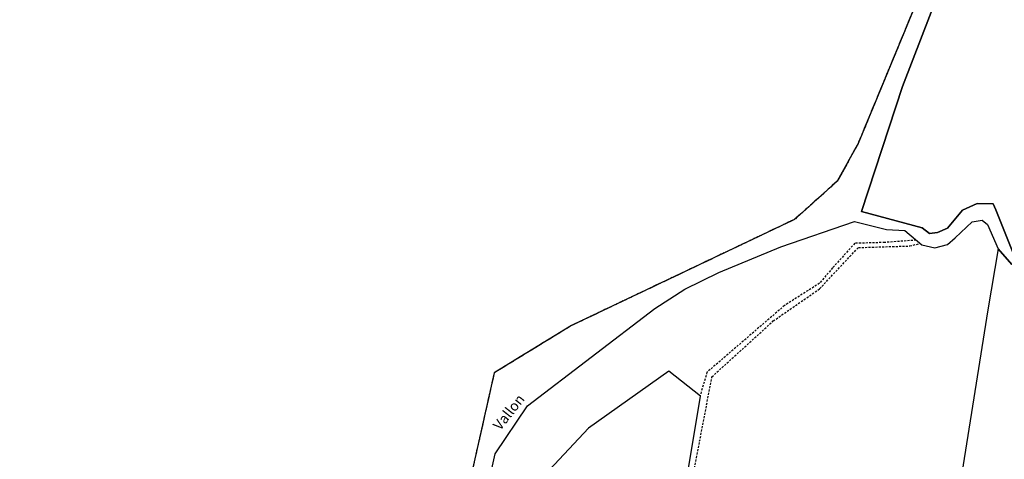
# Model space of a CAD drawing. Units: metres. Extents: x 1039839 to 1043116, y 6303868 to 6309809.
# Drawn here: x 1039839 to 1040129, y 6306282 to 6306412 of the extents above; entities that cross this region are included whole.
import ezdxf
from ezdxf.enums import TextEntityAlignment as Align

# ---------------------------------------------------------------- set-up
doc = ezdxf.new("R2010")
doc.units = ezdxf.units.M
for name, pattern in [('TOPO1', [1, 0.6, -0.4]), ('TOPO2', [2.4, 2, -0.4]), ('TOPO5', [5.4, 3, -1, 0.4, -1])]:
    doc.linetypes.add(name, pattern=pattern)
for name, color, linetype in [('ig_cad_detail_lineaire', 252, 'TOPO1'), ('ig_cad_divers_texte', 8, 'CONTINUOUS'), ('ig_cad_hydro', 140, 'CONTINUOUS'), ('ig_cad_limcom', 1, 'TOPO5'), ('ig_cad_parcel', 3, 'CONTINUOUS'), ('ig_cad_section', 20, 'TOPO2')]:
    doc.layers.add(name, color=color, linetype=linetype)
doc.styles.add('Times New Roman', font='times.ttf')

msp = doc.modelspace()

# ---------------------------------------------------------------- linework, layer by layer
at = {"layer": 'ig_cad_detail_lineaire'}
for points in [[(1040108.75, 6306429.4), (1040103.52, 6306417.37), (1040086.12, 6306375.29), (1040079.96, 6306364.15), (1040067.37, 6306352.86), (1040001.46, 6306321.52), (1039978.69, 6306307.58), (1039965.57, 6306249.34), (1039965.52, 6306249.13), (1039958.92, 6306227.72), (1039952.06, 6306206.76), (1039950.92, 6306203.31), (1039940.03, 6306166.32), (1039939.23, 6306163.6), (1039937.2, 6306156.68), (1039925.03, 6306115.64), (1039915.96, 6306087.1), (1039909.82, 6306072.94), (1039904.52, 6306060.5), (1039838.62, 6306045.06)], [(1040034.25, 6306259.79), (1040038.39, 6306282.47), (1040042.96, 6306306.42), (1040061.05, 6306322.9), (1040074.74, 6306332.38), (1040083.66, 6306341.89), (1040086.2, 6306344.55), (1040101.39, 6306345.02), (1040104.42, 6306345.77)], [(1040103.27, 6306346.74), (1040093.95, 6306346.04), (1040085.09, 6306345.81), (1040078.57, 6306338.54), (1040074.69, 6306334.01), (1040064.38, 6306327.45), (1040041.49, 6306307.75), (1040039.44, 6306300.79)]]:
    msp.add_lwpolyline(points, dxfattribs=at)
at = {"layer": 'ig_cad_hydro'}
for points in [[(1040132.23, 6306341.93), (1040126.73, 6306355.67), (1040125.98, 6306357.46), (1040121.27, 6306357.56), (1040116.93, 6306355.55), (1040112.49, 6306350.32), (1040109.53, 6306348.98), (1040107.16, 6306348.73), (1040105.04, 6306350.36), (1040087.12, 6306355.21), (1040099.25, 6306392.06), (1040113.01, 6306427.9)], [(1040103.52, 6306417.37), (1040086.12, 6306375.29), (1040079.96, 6306364.15), (1040067.37, 6306352.86), (1040001.46, 6306321.52), (1039978.69, 6306307.58), (1039965.57, 6306249.34)], [(1039975.02, 6306265.95), (1039978.94, 6306283.73), (1039988.49, 6306297.82), (1040026.11, 6306326.56), (1040034.97, 6306332.29), (1040044.96, 6306337.15), (1040063.24, 6306344.75), (1040085.04, 6306352.24), (1040094.49, 6306349.86), (1040099.89, 6306349.58), (1040104.9, 6306345.37), (1040108.71, 6306344.49), (1040112.52, 6306345.45), (1040114.75, 6306347.4), (1040119.78, 6306352.14), (1040122.73, 6306352.61), (1040124.32, 6306351.37), (1040127.43, 6306344.21), (1040131.5, 6306339.6)]]:
    msp.add_lwpolyline(points, dxfattribs=at)
at = {"layer": 'ig_cad_limcom'}
msp.add_lwpolyline([(1040103.52, 6306417.37), (1040086.12, 6306375.29), (1040079.96, 6306364.15), (1040067.37, 6306352.86), (1040001.46, 6306321.52), (1039978.69, 6306307.58), (1039965.57, 6306249.34), (1039965.52, 6306249.13), (1039958.92, 6306227.72), (1039952.06, 6306206.76), (1039950.92, 6306203.31), (1039940.03, 6306166.32), (1039939.23, 6306163.6), (1039937.2, 6306156.68), (1039925.03, 6306115.64), (1039915.96, 6306087.1), (1039909.82, 6306072.94), (1039904.99, 6306061.09), (1039900.36, 6306059.96), (1039869.18, 6306052.31)], dxfattribs=at)
msp.add_lwpolyline([(1040103.52, 6306417.37), (1040086.12, 6306375.29), (1040079.96, 6306364.15), (1040067.37, 6306352.86), (1040001.46, 6306321.52), (1039978.69, 6306307.58), (1039965.57, 6306249.34), (1039965.52, 6306249.13), (1039958.92, 6306227.72), (1039952.06, 6306206.76), (1039950.92, 6306203.31), (1039940.03, 6306166.32), (1039939.23, 6306163.6), (1039937.2, 6306156.68), (1039925.03, 6306115.64), (1039915.96, 6306087.1), (1039909.82, 6306072.94), (1039904.99, 6306061.09), (1039900.36, 6306059.96), (1039869.18, 6306052.31)], dxfattribs=at)
msp.add_lwpolyline([(1040103.52, 6306417.37), (1040086.12, 6306375.29), (1040079.96, 6306364.15), (1040067.37, 6306352.86), (1040001.46, 6306321.52), (1039978.69, 6306307.58), (1039965.57, 6306249.34), (1039965.52, 6306249.13), (1039958.92, 6306227.72), (1039952.06, 6306206.76), (1039950.92, 6306203.31), (1039940.03, 6306166.32), (1039939.23, 6306163.6), (1039937.2, 6306156.68), (1039925.03, 6306115.64), (1039915.96, 6306087.1), (1039909.82, 6306072.94), (1039904.99, 6306061.09), (1039900.36, 6306059.96), (1039869.18, 6306052.31)], dxfattribs=at)
msp.add_lwpolyline([(1040103.52, 6306417.37), (1040086.12, 6306375.29), (1040079.96, 6306364.15), (1040067.37, 6306352.86), (1040001.46, 6306321.52), (1039978.69, 6306307.58), (1039965.57, 6306249.34), (1039965.52, 6306249.13), (1039958.92, 6306227.72), (1039952.06, 6306206.76), (1039950.92, 6306203.31), (1039940.03, 6306166.32), (1039939.23, 6306163.6), (1039937.2, 6306156.68), (1039925.03, 6306115.64), (1039915.96, 6306087.1), (1039909.82, 6306072.94), (1039904.99, 6306061.09), (1039900.36, 6306059.96), (1039869.18, 6306052.31)], dxfattribs=at)
msp.add_lwpolyline([(1040103.52, 6306417.37), (1040086.12, 6306375.29), (1040079.96, 6306364.15), (1040067.37, 6306352.86), (1040001.46, 6306321.52), (1039978.69, 6306307.58), (1039965.57, 6306249.34), (1039965.52, 6306249.13), (1039958.92, 6306227.72), (1039952.06, 6306206.76), (1039950.92, 6306203.31), (1039940.03, 6306166.32), (1039939.23, 6306163.6), (1039937.2, 6306156.68), (1039925.03, 6306115.64), (1039915.96, 6306087.1), (1039909.82, 6306072.94), (1039904.99, 6306061.09), (1039900.36, 6306059.96), (1039869.18, 6306052.31)], dxfattribs=at)
msp.add_lwpolyline([(1040103.52, 6306417.37), (1040086.12, 6306375.29), (1040079.96, 6306364.15), (1040067.37, 6306352.86), (1040001.46, 6306321.52), (1039978.69, 6306307.58), (1039965.57, 6306249.34), (1039965.52, 6306249.13), (1039958.92, 6306227.72), (1039952.06, 6306206.76), (1039950.92, 6306203.31), (1039940.03, 6306166.32), (1039939.23, 6306163.6), (1039937.2, 6306156.68), (1039925.03, 6306115.64), (1039915.96, 6306087.1), (1039909.82, 6306072.94), (1039904.99, 6306061.09), (1039900.36, 6306059.96), (1039869.18, 6306052.31)], dxfattribs=at)
msp.add_lwpolyline([(1040103.52, 6306417.37), (1040086.12, 6306375.29), (1040079.96, 6306364.15), (1040067.37, 6306352.86), (1040001.46, 6306321.52), (1039978.69, 6306307.58), (1039965.57, 6306249.34), (1039965.52, 6306249.13), (1039958.92, 6306227.72), (1039952.06, 6306206.76), (1039950.92, 6306203.31), (1039940.03, 6306166.32), (1039939.23, 6306163.6), (1039937.2, 6306156.68), (1039925.03, 6306115.64), (1039915.96, 6306087.1), (1039909.82, 6306072.94), (1039904.99, 6306061.09), (1039900.36, 6306059.96), (1039869.18, 6306052.31)], dxfattribs=at)
msp.add_lwpolyline([(1040103.52, 6306417.37), (1040086.12, 6306375.29), (1040079.96, 6306364.15), (1040067.37, 6306352.86), (1040001.46, 6306321.52), (1039978.69, 6306307.58), (1039965.57, 6306249.34), (1039965.52, 6306249.13), (1039958.92, 6306227.72), (1039952.06, 6306206.76), (1039950.92, 6306203.31), (1039940.03, 6306166.32), (1039939.23, 6306163.6), (1039937.2, 6306156.68), (1039925.03, 6306115.64), (1039915.96, 6306087.1), (1039909.82, 6306072.94), (1039904.99, 6306061.09), (1039900.36, 6306059.96), (1039869.18, 6306052.31)], dxfattribs=at)
msp.add_lwpolyline([(1040103.52, 6306417.37), (1040086.12, 6306375.29), (1040079.96, 6306364.15), (1040067.37, 6306352.86), (1040001.46, 6306321.52), (1039978.69, 6306307.58), (1039965.57, 6306249.34), (1039965.52, 6306249.13), (1039958.92, 6306227.72), (1039952.06, 6306206.76), (1039950.92, 6306203.31), (1039940.03, 6306166.32), (1039939.23, 6306163.6), (1039937.2, 6306156.68), (1039925.03, 6306115.64), (1039915.96, 6306087.1), (1039909.82, 6306072.94), (1039904.99, 6306061.09), (1039900.36, 6306059.96), (1039869.18, 6306052.31)], dxfattribs=at)
msp.add_lwpolyline([(1040103.52, 6306417.37), (1040086.12, 6306375.29), (1040079.96, 6306364.15), (1040067.37, 6306352.86), (1040001.46, 6306321.52), (1039978.69, 6306307.58), (1039965.57, 6306249.34), (1039965.52, 6306249.13), (1039958.92, 6306227.72), (1039952.06, 6306206.76), (1039950.92, 6306203.31), (1039940.03, 6306166.32), (1039939.23, 6306163.6), (1039937.2, 6306156.68), (1039925.03, 6306115.64), (1039915.96, 6306087.1), (1039909.82, 6306072.94), (1039904.99, 6306061.09), (1039900.36, 6306059.96), (1039869.18, 6306052.31)], dxfattribs=at)
msp.add_lwpolyline([(1040103.52, 6306417.37), (1040086.12, 6306375.29), (1040079.96, 6306364.15), (1040067.37, 6306352.86), (1040001.46, 6306321.52), (1039978.69, 6306307.58), (1039965.57, 6306249.34), (1039965.52, 6306249.13), (1039958.92, 6306227.72), (1039952.06, 6306206.76), (1039950.92, 6306203.31), (1039940.03, 6306166.32), (1039939.23, 6306163.6), (1039937.2, 6306156.68), (1039925.03, 6306115.64), (1039915.96, 6306087.1), (1039909.82, 6306072.94), (1039904.99, 6306061.09), (1039900.36, 6306059.96), (1039869.18, 6306052.31)], dxfattribs=at)
msp.add_lwpolyline([(1040103.52, 6306417.37), (1040086.12, 6306375.29), (1040079.96, 6306364.15), (1040067.37, 6306352.86), (1040001.46, 6306321.52), (1039978.69, 6306307.58), (1039965.57, 6306249.34), (1039965.52, 6306249.13), (1039958.92, 6306227.72), (1039952.06, 6306206.76), (1039950.92, 6306203.31), (1039940.03, 6306166.32), (1039939.23, 6306163.6), (1039937.2, 6306156.68), (1039925.03, 6306115.64), (1039915.96, 6306087.1), (1039909.82, 6306072.94), (1039904.99, 6306061.09), (1039900.36, 6306059.96), (1039869.18, 6306052.31)], dxfattribs=at)
msp.add_lwpolyline([(1040103.52, 6306417.37), (1040086.12, 6306375.29), (1040079.96, 6306364.15), (1040067.37, 6306352.86), (1040001.46, 6306321.52), (1039978.69, 6306307.58), (1039965.57, 6306249.34), (1039965.52, 6306249.13), (1039958.92, 6306227.72), (1039952.06, 6306206.76), (1039950.92, 6306203.31), (1039940.03, 6306166.32), (1039939.23, 6306163.6), (1039937.2, 6306156.68), (1039925.03, 6306115.64), (1039915.96, 6306087.1), (1039909.82, 6306072.94), (1039904.99, 6306061.09), (1039900.36, 6306059.96), (1039869.18, 6306052.31)], dxfattribs=at)
msp.add_lwpolyline([(1040103.52, 6306417.37), (1040086.12, 6306375.29), (1040079.96, 6306364.15), (1040067.37, 6306352.86), (1040001.46, 6306321.52), (1039978.69, 6306307.58), (1039965.57, 6306249.34), (1039965.52, 6306249.13), (1039958.92, 6306227.72), (1039952.06, 6306206.76), (1039950.92, 6306203.31), (1039940.03, 6306166.32), (1039939.23, 6306163.6), (1039937.2, 6306156.68), (1039925.03, 6306115.64), (1039915.96, 6306087.1), (1039909.82, 6306072.94), (1039904.99, 6306061.09), (1039900.36, 6306059.96), (1039869.18, 6306052.31)], dxfattribs=at)
msp.add_lwpolyline([(1040103.52, 6306417.37), (1040086.12, 6306375.29), (1040079.96, 6306364.15), (1040067.37, 6306352.86), (1040001.46, 6306321.52), (1039978.69, 6306307.58), (1039965.57, 6306249.34), (1039965.52, 6306249.13), (1039958.92, 6306227.72), (1039952.06, 6306206.76), (1039950.92, 6306203.31), (1039940.03, 6306166.32), (1039939.23, 6306163.6), (1039937.2, 6306156.68), (1039925.03, 6306115.64), (1039915.96, 6306087.1), (1039909.82, 6306072.94), (1039904.99, 6306061.09), (1039900.36, 6306059.96), (1039869.18, 6306052.31)], dxfattribs=at)
msp.add_lwpolyline([(1040103.52, 6306417.37), (1040086.12, 6306375.29), (1040079.96, 6306364.15), (1040067.37, 6306352.86), (1040001.46, 6306321.52), (1039978.69, 6306307.58), (1039965.57, 6306249.34), (1039965.52, 6306249.13), (1039958.92, 6306227.72), (1039952.06, 6306206.76), (1039950.92, 6306203.31), (1039940.03, 6306166.32), (1039939.23, 6306163.6), (1039937.2, 6306156.68), (1039925.03, 6306115.64), (1039915.96, 6306087.1), (1039909.82, 6306072.94), (1039904.99, 6306061.09), (1039900.36, 6306059.96), (1039869.18, 6306052.31)], dxfattribs=at)
msp.add_lwpolyline([(1040103.52, 6306417.37), (1040086.12, 6306375.29), (1040079.96, 6306364.15), (1040067.37, 6306352.86), (1040001.46, 6306321.52), (1039978.69, 6306307.58), (1039965.57, 6306249.34), (1039965.52, 6306249.13), (1039958.92, 6306227.72), (1039952.06, 6306206.76), (1039950.92, 6306203.31), (1039940.03, 6306166.32), (1039939.23, 6306163.6), (1039937.2, 6306156.68), (1039925.03, 6306115.64), (1039915.96, 6306087.1), (1039909.82, 6306072.94), (1039904.99, 6306061.09), (1039900.36, 6306059.96), (1039869.18, 6306052.31)], dxfattribs=at)
msp.add_lwpolyline([(1040103.52, 6306417.37), (1040086.12, 6306375.29), (1040079.96, 6306364.15), (1040067.37, 6306352.86), (1040001.46, 6306321.52), (1039978.69, 6306307.58), (1039965.57, 6306249.34), (1039965.52, 6306249.13), (1039958.92, 6306227.72), (1039952.06, 6306206.76), (1039950.92, 6306203.31), (1039940.03, 6306166.32), (1039939.23, 6306163.6), (1039937.2, 6306156.68), (1039925.03, 6306115.64), (1039915.96, 6306087.1), (1039909.82, 6306072.94), (1039904.99, 6306061.09), (1039900.36, 6306059.96), (1039869.18, 6306052.31)], dxfattribs=at)
msp.add_lwpolyline([(1040103.52, 6306417.37), (1040086.12, 6306375.29), (1040079.96, 6306364.15), (1040067.37, 6306352.86), (1040001.46, 6306321.52), (1039978.69, 6306307.58), (1039965.57, 6306249.34), (1039965.52, 6306249.13), (1039958.92, 6306227.72), (1039952.06, 6306206.76), (1039950.92, 6306203.31), (1039940.03, 6306166.32), (1039939.23, 6306163.6), (1039937.2, 6306156.68), (1039925.03, 6306115.64), (1039915.96, 6306087.1), (1039909.82, 6306072.94), (1039904.99, 6306061.09), (1039900.36, 6306059.96), (1039869.18, 6306052.31)], dxfattribs=at)
at = {"layer": 'ig_cad_parcel'}
for points in [[(1040113.01, 6306427.9), (1040099.25, 6306392.06), (1040087.12, 6306355.21), (1040105.04, 6306350.36), (1040107.16, 6306348.73), (1040109.53, 6306348.98), (1040112.49, 6306350.32), (1040116.93, 6306355.55), (1040121.27, 6306357.56), (1040125.98, 6306357.46), (1040126.73, 6306355.67), (1040132.23, 6306341.93)], [(1039975.02, 6306265.95), (1039978.94, 6306283.73), (1039988.49, 6306297.82), (1040026.11, 6306326.56), (1040034.97, 6306332.29), (1040044.96, 6306337.15), (1040063.24, 6306344.75), (1040085.04, 6306352.24), (1040094.49, 6306349.86), (1040099.89, 6306349.58), (1040104.9, 6306345.37), (1040108.71, 6306344.49), (1040112.52, 6306345.45), (1040114.75, 6306347.4), (1040119.78, 6306352.14), (1040122.73, 6306352.61), (1040124.32, 6306351.37), (1040127.43, 6306344.21), (1040124.4, 6306326.22), (1040113.94, 6306260.66)], [(1040131.5, 6306339.6), (1040127.43, 6306344.21), (1040124.4, 6306326.22), (1040113.94, 6306260.66), (1040107.36, 6306219.77), (1040104.36, 6306200), (1040108.25, 6306201.27), (1040121.81, 6306196.36), (1040124.49, 6306198.64), (1040128, 6306212.46), (1040135.6, 6306215.19)]]:
    msp.add_lwpolyline(points, dxfattribs=at)
msp.add_lwpolyline([(1040018.36, 6306247.24), (1040018.26, 6306251.54), (1040022.69, 6306250.78), (1040032.81, 6306259.93), (1040039.57, 6306300.69), (1040030.27, 6306308.13), (1040006.48, 6306291.3), (1039993.51, 6306277.37), (1039984.23, 6306267.22), (1039981.94, 6306253.83), (1039981.76, 6306242.28)], close=True, dxfattribs=at)
msp.add_lwpolyline([(1040018.36, 6306247.24), (1040018.26, 6306251.54), (1040022.69, 6306250.78), (1040032.81, 6306259.93), (1040039.57, 6306300.69), (1040030.27, 6306308.13), (1040006.48, 6306291.3), (1039993.51, 6306277.37), (1039984.23, 6306267.22), (1039981.94, 6306253.83), (1039981.76, 6306242.28)], close=True, dxfattribs=at)
at = {"layer": 'ig_cad_section'}
msp.add_lwpolyline([(1040103.52, 6306417.37), (1040086.12, 6306375.29), (1040079.96, 6306364.15), (1040067.37, 6306352.86), (1040001.46, 6306321.52), (1039978.69, 6306307.58), (1039965.57, 6306249.34)], dxfattribs=at)
msp.add_lwpolyline([(1040103.52, 6306417.37), (1040086.12, 6306375.29), (1040079.96, 6306364.15), (1040067.37, 6306352.86), (1040001.46, 6306321.52), (1039978.69, 6306307.58), (1039965.57, 6306249.34)], dxfattribs=at)

# ---------------------------------------------------------------- texts
at = {"layer": 'ig_cad_divers_texte', "style": 'Times New Roman'}
msp.add_text('Vallon', height=3, rotation=51.6, dxfattribs=at).set_placement((1039981.18, 6306289.81), align=Align.BOTTOM_LEFT)

doc.saveas('drawing.dxf')
